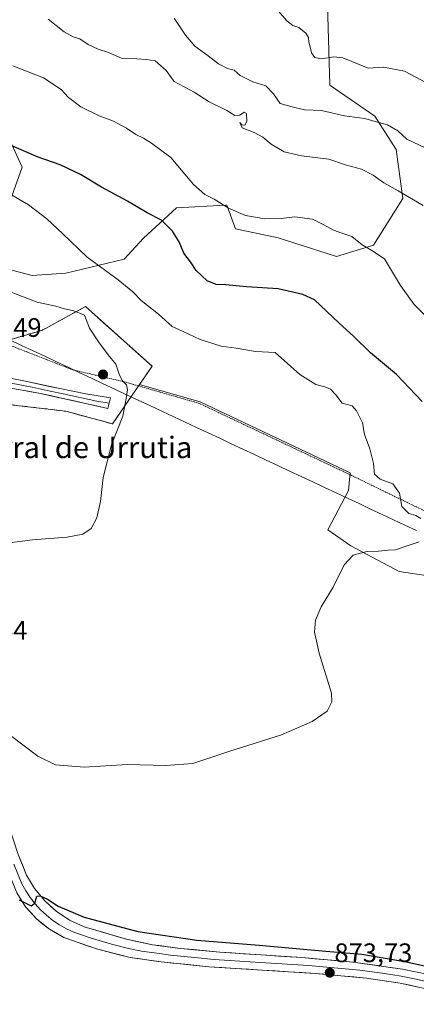
# Model space of a CAD drawing. Units: metres. Extents: x 631502 to 634966, y 4720427 to 4722806.
# Drawn here: x 632364 to 632512, y 4721633 to 4722002 of the extents above; entities that cross this region are included whole.
import ezdxf
from ezdxf.enums import TextEntityAlignment as Align

# ---------------------------------------------------------------- set-up
doc = ezdxf.new("R2010")
doc.units = ezdxf.units.M
doc.header["$MEASUREMENT"] = 0
doc.linetypes.add('TRAZOS', pattern=[0.75, 0.5, -0.25])
doc.linetypes.add('TRAZOSX2', pattern=[1.5, 1, -0.5])
for name, color, linetype, lineweight in [('Aerogenerador', 135, 'Continuous', 0), ('Aerogenerador Cxs', 19, 'Continuous', 0), ('Alambrada', 19, 'TRAZOS', 0), ('Arbolado forestal CxS', 92, 'Continuous', 0), ('Carátula', 7, 'Continuous', 5), ('Cultivos herbáceos CxS', 92, 'Continuous', 0), ('Curva de nivel maestra', 36, 'Continuous', 30), ('Curva de nivel normal', 36, 'Continuous', 0), ('Instalación de energía eléctrica', 135, 'TRAZOSX2', 0), ('Instalación de energía eléctrica Cxs', 135, 'Continuous', 0), ('Layer 0', 7, 'Continuous', 0), ('Municipio', 9, 'Continuous', 13), ('Municipio CxS', 142, 'Continuous', 0), ('Núcleo urbano CxS', 19, 'Continuous', 0), ('Pastizal CxS', 92, 'Continuous', 0), ('Punto de cota en construcción elevada', 7, 'Continuous', 0), ('Punto de cota en terreno', 7, 'Continuous', 0), ('Rótulo de punto de cota en terreno', 19, 'Continuous', 0), ('Texto cartográfico', 19, 'Continuous', 0)]:
    doc.layers.add(name, color=color, linetype=linetype, lineweight=lineweight)
doc.styles.add('Arial', font='txt', dxfattribs={"height": 0.2})

# ---------------------------------------------------------------- blocks, each defined once
blk = doc.blocks.new('*U202')
at = {"layer": 'Curva de nivel normal', "color": 36, "linetype": 'Continuous', "lineweight": 0}
blk.add_polyline3d([(632514.75, 4721932.01, 865), (632505.39, 4721937.56, 865), (632500.01, 4721940.48, 865), (632496.01, 4721943.45, 865), (632491.68, 4721945.58, 865), (632486.11, 4721947.1, 865), (632479.42, 4721949.32, 865), (632469.24, 4721950.58, 865), (632462.76, 4721952.14, 865), (632457.84, 4721954.96, 865), (632454.75, 4721957.61, 865), (632451.47, 4721959.38, 865), (632447.02, 4721961.06, 865), (632446.16, 4721963.05, 865), (632446.9, 4721962.2, 865), (632447.97, 4721962.04, 865), (632448.71, 4721963.5, 865), (632448.57, 4721966.4, 865), (632447.78, 4721966.94, 865), (632446.07, 4721965.88, 865), (632444.29, 4721965.74, 865), (632441.28, 4721967.62, 865), (632434.6, 4721970.84, 865), (632428.98, 4721974.48, 865), (632421.57, 4721978.44, 865), (632418.55, 4721982.47, 865), (632414.49, 4721986.16, 865), (632411.25, 4721986.63, 865), (632407.58, 4721986.93, 865), (632402.13, 4721986.97, 865), (632396.98, 4721989.19, 865), (632393.14, 4721990.48, 865), (632389.35, 4721992.3, 865), (632386.19, 4721994.3, 865), (632383.77, 4721995.05, 865), (632380.41, 4721996.99, 865), (632374.38, 4722001.67, 865)], dxfattribs=at)
blk = doc.blocks.new('*U208')
at = {"layer": 'Curva de nivel normal', "color": 36, "linetype": 'Continuous', "lineweight": 0}
blk.add_polyline3d([(632520.51, 4721951.29, 860), (632508.69, 4721956.81, 860), (632505.3, 4721959.99, 860), (632501.45, 4721962.16, 860), (632492.82, 4721964.56, 860), (632485.34, 4721965.57, 860), (632476.68, 4721967.52, 860), (632470.34, 4721967.77, 860), (632465.76, 4721968.9, 860), (632461.18, 4721970.22, 860), (632458.77, 4721973.79, 860), (632455.83, 4721976.85, 860), (632450.98, 4721978.33, 860), (632446.26, 4721980.61, 860), (632443.99, 4721982.67, 860), (632441.57, 4721983.22, 860), (632438.11, 4721985, 860), (632434.3, 4721987.94, 860), (632429.22, 4721991.56, 860), (632425.75, 4721995.76, 860), (632421.53, 4722002.1, 860)], dxfattribs=at)
blk = doc.blocks.new('*U230')
at = {"layer": 'Curva de nivel normal', "color": 36, "linetype": 'Continuous', "lineweight": 0}
blk.add_polyline3d([(632515.74, 4721978.01, 855), (632507.74, 4721982.32, 855), (632499.86, 4721983.79, 855), (632494.22, 4721983.36, 855), (632484.68, 4721987.3, 855), (632481.34, 4721987.6, 855), (632476.68, 4721986.9, 855), (632474.14, 4721987.36, 855), (632472.94, 4721989.14, 855), (632472.47, 4721991.4, 855), (632471.95, 4721993.12, 855), (632471.85, 4721994.9, 855), (632470.84, 4721996.53, 855), (632468.22, 4721998.6, 855), (632466.01, 4721999.38, 855), (632463.75, 4722001.04, 855), (632460.64, 4722004.66, 855)], dxfattribs=at)
blk = doc.blocks.new('5PANOT')
at = {"layer": 'Carátula', "linetype": 'Continuous', "lineweight": 5}
h = blk.add_hatch(color=1, dxfattribs=at)
edge = h.paths.add_edge_path()
edge.add_arc((0, 0), 1.89, 270.0012, 630.0012)
blk = doc.blocks.new('5PATER')
at = {"layer": 'Carátula', "linetype": 'Continuous', "lineweight": 5}
h = blk.add_hatch(color=250, dxfattribs=at)
edge = h.paths.add_edge_path()
edge.add_ellipse((0, 0.01), major_axis=(-1.33, -1.34), ratio=0.999422, start_angle=0, end_angle=360)

msp = doc.modelspace()

# ---------------------------------------------------------------- linework, layer by layer
at = {"layer": 'Aerogenerador', "color": 135, "linetype": 'Continuous', "lineweight": 0}
msp.add_polyline3d([(632394.92, 4721867.25, 885.25), (632395.21, 4721867.28, 885.24), (632395.48, 4721867.35, 885.23), (632395.75, 4721867.47, 885.21), (632395.98, 4721867.64, 885.2), (632396.18, 4721867.84, 885.19), (632396.35, 4721868.07, 885.18), (632396.47, 4721868.34, 885.17), (632396.54, 4721868.61, 885.16), (632396.57, 4721868.9, 885.15), (632396.54, 4721869.19, 885.15), (632396.47, 4721869.46, 885.15), (632396.35, 4721869.72, 885.15), (632396.18, 4721869.96, 885.16), (632395.98, 4721870.16, 885.16), (632395.75, 4721870.33, 885.17), (632395.48, 4721870.45, 885.18), (632395.21, 4721870.52, 885.19), (632394.92, 4721870.55, 885.2), (632394.63, 4721870.52, 885.21), (632394.36, 4721870.45, 885.22), (632394.09, 4721870.33, 885.22), (632393.86, 4721870.16, 885.23), (632393.66, 4721869.96, 885.23), (632393.49, 4721869.72, 885.23), (632393.37, 4721869.46, 885.23), (632393.3, 4721869.19, 885.22), (632393.27, 4721868.9, 885.22), (632393.3, 4721868.61, 885.21), (632393.37, 4721868.34, 885.22), (632393.49, 4721868.07, 885.23), (632393.66, 4721867.84, 885.24), (632393.86, 4721867.64, 885.25), (632394.09, 4721867.47, 885.26), (632394.36, 4721867.35, 885.26), (632394.63, 4721867.28, 885.25), (632394.92, 4721867.25, 885.25)], dxfattribs=at)
at = {"layer": 'Aerogenerador Cxs', "color": 19, "linetype": 'Continuous', "lineweight": 0}
msp.add_polyline3d([(632394.92, 4721867.25, 885.25), (632394.63, 4721867.28, 885.25), (632394.36, 4721867.35, 885.26), (632394.09, 4721867.47, 885.26), (632393.86, 4721867.64, 885.25), (632393.66, 4721867.84, 885.24), (632393.49, 4721868.07, 885.23), (632393.37, 4721868.34, 885.22), (632393.3, 4721868.61, 885.21), (632393.27, 4721868.9, 885.22), (632393.3, 4721869.19, 885.22), (632393.37, 4721869.46, 885.23), (632393.49, 4721869.72, 885.23), (632393.66, 4721869.96, 885.23), (632393.86, 4721870.16, 885.23), (632394.09, 4721870.33, 885.22), (632394.36, 4721870.45, 885.22), (632394.63, 4721870.52, 885.21), (632394.92, 4721870.55, 885.2), (632395.21, 4721870.52, 885.19), (632395.48, 4721870.45, 885.18), (632395.75, 4721870.33, 885.17), (632395.98, 4721870.16, 885.16), (632396.18, 4721869.96, 885.16), (632396.35, 4721869.72, 885.15), (632396.47, 4721869.46, 885.15), (632396.54, 4721869.19, 885.15), (632396.57, 4721868.9, 885.15), (632396.54, 4721868.61, 885.16), (632396.47, 4721868.34, 885.17), (632396.35, 4721868.07, 885.18), (632396.18, 4721867.84, 885.19), (632395.98, 4721867.64, 885.2), (632395.75, 4721867.47, 885.21), (632395.48, 4721867.35, 885.23), (632395.21, 4721867.28, 885.24), (632394.92, 4721867.25, 885.25)], close=True, dxfattribs=at)
at = {"layer": 'Alambrada', "color": 19, "linetype": 'TRAZOS', "lineweight": 0}
msp.add_polyline3d([(632517.82, 4721816.66, 879.02), (632487.8, 4721831.22, 881.34), (632431.01, 4721858.06, 884.1), (632406.19, 4721865.21, 884.76), (632403.32, 4721866.04, 884.91), (632383.62, 4721870.62, 886.98), (632377.78, 4721872.9, 887.12), (632361.3, 4721879.34, 888.99), (632356.05, 4721881.11, 889.38), (632338.49, 4721887.01, 889.64), (632321.06, 4721892.85, 888.72), (632316.01, 4721899.65, 887.55), (632305.87, 4721912.99, 886.24), (632291.35, 4721925.1, 885.54), (632272.13, 4721937.76, 886.17), (632265.73, 4721939.92, 886.75), (632257.64, 4721945.17, 887.25), (632247.62, 4721954.56, 887.61), (632232.46, 4721970.4, 886.58), (632222.17, 4721978.68, 886.34), (632212.37, 4721985.97, 886.56), (632201.1, 4721993.97, 886.95), (632193.96, 4722004.71, 885.8)], dxfattribs=at)
at = {"layer": 'Arbolado forestal CxS', "color": 92, "linetype": 'Continuous', "lineweight": 0}
for points in [[(632356.56, 4721909.05, 883.7), (632368.35, 4721905.89, 883.62), (632380.99, 4721906.75, 882.53), (632402.81, 4721912.02, 878.61), (632410.06, 4721919.87, 876.42), (632422.36, 4721931.23, 872.88), (632440.75, 4721932.15, 870.1), (632441.28, 4721932.17, 870.06), (632444.49, 4721923.33, 871.35), (632460.48, 4721919.97, 871.94), (632482.29, 4721912.96, 872.13), (632496.15, 4721917.17, 869.93), (632507.1, 4721934.65, 865.83), (632504.67, 4721953.01, 861.83), (632496.69, 4721965.5, 860.13), (632479.84, 4721977.09, 857.62), (632478.87, 4722011.39, 851.3)], [(632478.87, 4722011.39, 851.3), (632479.84, 4721977.09, 857.62), (632496.69, 4721965.5, 860.13), (632504.67, 4721953.01, 861.83), (632507.1, 4721934.65, 865.83), (632496.15, 4721917.17, 869.93), (632482.29, 4721912.96, 872.13), (632460.48, 4721919.97, 871.94), (632444.49, 4721923.33, 871.35), (632441.28, 4721932.17, 870.06), (632440.75, 4721932.15, 870.1), (632422.36, 4721931.23, 872.88), (632410.06, 4721919.87, 876.42), (632402.81, 4721912.02, 878.61), (632380.99, 4721906.75, 882.53), (632368.35, 4721905.89, 883.62), (632356.56, 4721909.05, 883.7)], [(632353.3, 4721970.98, 872.73), (632364.65, 4721946.37, 876.93), (632358.97, 4721930.28, 880.94)], [(632358.97, 4721930.28, 880.94), (632364.65, 4721946.37, 876.93), (632353.3, 4721970.98, 872.73)], [(632317.04, 4721899.31, 888.19), (632322.34, 4721898.97, 887.58), (632344.58, 4721889.54, 889.3), (632358.73, 4721881.45, 889.15), (632372.21, 4721885.49, 887.09), (632388.38, 4721894.25, 884.43), (632413.31, 4721872.01, 884.04), (632408.6, 4721865.16, 884.71)], [(632528.28, 4721791.85, 877.29), (632505.82, 4721795.3, 878.4), (632487.68, 4721804.8, 880.06), (632479.05, 4721810.85, 881.25), (632486.82, 4721825.53, 881.52), (632487.37, 4721832.13, 881.36), (632431.23, 4721858.65, 883.86), (632409.86, 4721864.8, 884.68), (632408.6, 4721865.16, 884.71), (632413.31, 4721872.01, 884.04), (632388.38, 4721894.25, 884.43), (632372.21, 4721885.49, 887.09), (632358.73, 4721881.45, 889.15)], [(632408.6, 4721865.16, 884.71), (632409.86, 4721864.8, 884.68), (632431.23, 4721858.65, 883.86), (632487.37, 4721832.13, 881.36), (632486.82, 4721825.53, 881.52), (632479.05, 4721810.85, 881.25), (632487.68, 4721804.8, 880.06), (632505.82, 4721795.3, 878.4), (632528.28, 4721791.85, 877.29), (632553.33, 4721790.98, 875.97), (632579.35, 4721785.13, 874.31), (632582.73, 4721783.28, 873.99), (632600.7, 4721774.61, 873.39), (632640.95, 4721747.54, 871.91), (632659.31, 4721735.19, 870.61), (632729.82, 4721684.7, 870.88), (632765.58, 4721663.66, 875.29), (632778.03, 4721657.42, 876.94), (632784.55, 4721645.75, 879.64), (632784.52, 4721645.18, 879.69)]]:
    msp.add_polyline3d(points, dxfattribs=at)
at = {"layer": 'Cultivos herbáceos CxS', "color": 92, "linetype": 'Continuous', "lineweight": 0}
for points in [[(632227.53, 4721891.78, 888.61), (632246.19, 4721888.86, 889.23), (632282.58, 4721878.08, 889.68), (632304.15, 4721869.99, 889.48), (632316.28, 4721851.8, 888.94), (632322.34, 4721835.63, 887.99), (632344.58, 4721828.21, 886.62), (632354.01, 4721847.76, 887.38), (632358.06, 4721857.86, 887.47), (632380.97, 4721855.17, 886.2), (632398.49, 4721850.45, 884.96), (632408.6, 4721865.16, 884.71)], [(632358.06, 4721857.86, 887.47), (632380.97, 4721855.17, 886.2), (632398.49, 4721850.45, 884.96), (632408.6, 4721865.16, 884.71), (632409.86, 4721864.8, 884.68), (632431.23, 4721858.65, 883.86), (632487.37, 4721832.13, 881.36), (632486.82, 4721825.53, 881.52), (632479.05, 4721810.85, 881.25), (632487.68, 4721804.8, 880.06), (632505.82, 4721795.3, 878.4), (632528.28, 4721791.85, 877.29)], [(632408.6, 4721865.16, 884.71), (632409.86, 4721864.8, 884.68), (632431.23, 4721858.65, 883.86), (632487.37, 4721832.13, 881.36), (632486.82, 4721825.53, 881.52), (632479.05, 4721810.85, 881.25), (632487.68, 4721804.8, 880.06), (632505.82, 4721795.3, 878.4), (632528.28, 4721791.85, 877.29), (632553.33, 4721790.98, 875.97), (632579.35, 4721785.13, 874.31), (632582.73, 4721783.28, 873.99), (632600.7, 4721774.61, 873.39), (632640.95, 4721747.54, 871.91), (632659.31, 4721735.19, 870.61), (632729.82, 4721684.7, 870.88), (632765.58, 4721663.66, 875.29), (632778.03, 4721657.42, 876.94), (632784.55, 4721645.75, 879.64), (632784.52, 4721645.18, 879.69)]]:
    msp.add_polyline3d(points, dxfattribs=at)
at = {"layer": 'Curva de nivel maestra', "color": 36, "linetype": 'Continuous', "lineweight": 30}
for points in [[(632514.43, 4721858.84, 875), (632504.77, 4721868.9, 875), (632494.98, 4721877.01, 875), (632488.77, 4721883.14, 875), (632483.18, 4721888.21, 875), (632474.01, 4721896.79, 875), (632469.75, 4721898.83, 875), (632460.52, 4721900.96, 875), (632448.68, 4721901.68, 875), (632440.89, 4721902.41, 875), (632437.23, 4721902.51, 875), (632433.94, 4721903.95, 875), (632429.74, 4721907.75, 875), (632427.67, 4721911.02, 875), (632425.22, 4721914.23, 875), (632423.43, 4721918.44, 875), (632420.92, 4721922.44, 875), (632416.8, 4721926.53, 875), (632411.47, 4721929.32, 875), (632404.02, 4721933.74, 875), (632394.4, 4721938.92, 875), (632386.54, 4721943.6, 875), (632378.85, 4721947.22, 875), (632370.65, 4721950.07, 875), (632358.83, 4721955.24, 875)], [(632363.49, 4721672.54, 875), (632368.02, 4721670.25, 875), (632369.43, 4721671.26, 875), (632370.19, 4721673.89, 875), (632371.37, 4721674.08, 875), (632374.1, 4721672.8, 875), (632378.12, 4721670.15, 875), (632387.82, 4721666.04, 875), (632407.92, 4721660.74, 875), (632430.02, 4721657.39, 875), (632453.34, 4721655.57, 875), (632478.34, 4721653.32, 875), (632491.78, 4721652.2, 875), (632508.52, 4721649.41, 875), (632525.26, 4721645.62, 875)]]:
    msp.add_polyline3d(points, dxfattribs=at)
at = {"layer": 'Curva de nivel normal', "color": 36, "linetype": 'Continuous', "lineweight": 0}
for points in [[(632515.86, 4721890.55, 870), (632511.41, 4721895.01, 870), (632506.3, 4721902.14, 870), (632500.32, 4721912.16, 870), (632495.56, 4721915.23, 870), (632491.94, 4721917.37, 870), (632488.02, 4721920.5, 870), (632484.28, 4721921.71, 870), (632481.23, 4721922.86, 870), (632477.27, 4721925, 870), (632473.3, 4721927.01, 870), (632466.71, 4721927.78, 870), (632461.63, 4721927.21, 870), (632455.48, 4721927.02, 870), (632448.25, 4721928.3, 870), (632441.85, 4721931.04, 870), (632436.46, 4721934.48, 870), (632432.97, 4721936.13, 870), (632428.84, 4721939.87, 870), (632420.35, 4721949.94, 870), (632413.08, 4721955.37, 870), (632410.13, 4721957.28, 870), (632407.26, 4721958.6, 870), (632403.66, 4721961, 870), (632398.85, 4721963.52, 870), (632393.52, 4721965.53, 870), (632386.64, 4721968.98, 870), (632382.03, 4721972.37, 870), (632379.27, 4721975.4, 870), (632372.69, 4721979.75, 870), (632361.21, 4721984.22, 870)], [(632513.89, 4721815.03, 880), (632511.94, 4721816.2, 880), (632509.32, 4721816.88, 880), (632506.7, 4721819.61, 880), (632505.84, 4721824.58, 880), (632503.38, 4721828.02, 880), (632498.7, 4721829.78, 880), (632496.5, 4721831.58, 880), (632496.15, 4721835.67, 880), (632494.74, 4721841.12, 880), (632492.79, 4721846.5, 880), (632491.98, 4721850.82, 880), (632489.84, 4721855.35, 880), (632488.15, 4721857.18, 880), (632484.48, 4721858.12, 880), (632482.1, 4721861.32, 880), (632480.01, 4721863.36, 880), (632477.9, 4721864.27, 880), (632474.59, 4721865.18, 880), (632468.52, 4721868.89, 880), (632459.3, 4721877.09, 880), (632452.03, 4721877.5, 880), (632444.73, 4721878.73, 880), (632439.1, 4721879.46, 880), (632431.23, 4721881.92, 880), (632424.94, 4721884.96, 880), (632420.81, 4721886.83, 880), (632415.71, 4721891.39, 880), (632409.14, 4721896.5, 880), (632406.05, 4721899.73, 880), (632400.62, 4721904.24, 880), (632388.95, 4721912.72, 880), (632379.9, 4721921.52, 880), (632373.93, 4721927.09, 880), (632367.05, 4721932.29, 880), (632357.1, 4721938.2, 880)], [(632350.16, 4721804.78, 885), (632368.5, 4721807.05, 885), (632381.54, 4721808.04, 885), (632387.33, 4721809.19, 885), (632390.51, 4721811.37, 885), (632392.59, 4721815.37, 885), (632394, 4721821.46, 885), (632394.99, 4721830.37, 885), (632398.03, 4721842.65, 885), (632402.29, 4721853.37, 885), (632403.54, 4721859.9, 885), (632404.11, 4721863.13, 885), (632403.73, 4721864.99, 885), (632402.19, 4721866.5, 885), (632401.03, 4721868.63, 885), (632399.67, 4721872.69, 885), (632396.87, 4721876.28, 885), (632393.26, 4721881.15, 885), (632389.87, 4721886.15, 885), (632388.02, 4721891.04, 885), (632383.94, 4721892.72, 885), (632380.53, 4721893.48, 885), (632377.28, 4721894.46, 885), (632370.23, 4721895.97, 885), (632359.57, 4721900.03, 885)], [(632360.28, 4721733.92, 880), (632370.56, 4721726.24, 880), (632377.08, 4721723, 880), (632387.83, 4721722.16, 880), (632404.14, 4721723.17, 880), (632418.42, 4721722.73, 880), (632428.59, 4721723.49, 880), (632442.02, 4721727.98, 880), (632461.68, 4721734.22, 880), (632473.21, 4721739.17, 880), (632478.82, 4721743.11, 880), (632480.62, 4721746.56, 880), (632480.41, 4721749.77, 880), (632475.85, 4721764.69, 880), (632474.03, 4721772.57, 880), (632474.42, 4721777.08, 880), (632476.58, 4721781.99, 880), (632481.08, 4721789.44, 880), (632485.12, 4721797.8, 880), (632488.55, 4721801.38, 880), (632493.62, 4721802.69, 880), (632498, 4721802.89, 880), (632501.68, 4721803.24, 880), (632504.34, 4721803.37, 880), (632508.37, 4721804.69, 880), (632513.22, 4721806.37, 880)]]:
    msp.add_polyline3d(points, dxfattribs=at)
at = {"layer": 'Instalación de energía eléctrica', "color": 135, "linetype": 'TRAZOSX2', "lineweight": 0}
msp.add_polyline3d([(632358.06, 4721857.86, 887.66), (632380.97, 4721855.17, 886.4), (632398.49, 4721850.45, 885.12), (632408.6, 4721865.16, 884.69), (632413.31, 4721872.01, 883.86), (632388.38, 4721894.25, 884.19), (632372.21, 4721885.49, 886.89), (632358.73, 4721881.45, 889.13)], dxfattribs=at)
at = {"layer": 'Instalación de energía eléctrica Cxs', "color": 135, "linetype": 'Continuous', "lineweight": 0}
msp.add_polyline3d([(632358.73, 4721881.45, 889.13), (632372.21, 4721885.49, 886.89), (632388.38, 4721894.25, 884.19), (632413.31, 4721872.01, 883.86), (632408.6, 4721865.16, 884.69), (632398.49, 4721850.45, 885.12), (632380.97, 4721855.17, 886.4), (632358.06, 4721857.86, 887.66)], dxfattribs=at)
at = {"layer": 'Layer 0', "linetype": 'Continuous', "lineweight": 0}
for points in [[(632289.44, 4721884.28), (632303.32, 4721880.13), (632331.12, 4721873.53), (632351.63, 4721869.15), (632365.34, 4721866.55), (632378.73, 4721863.6), (632388.5, 4721861.63), (632397.77, 4721860.2), (632397.25, 4721858.2)], [(632292.66, 4721880.15), (632297.78, 4721879.22), (632304.56, 4721877.6), (632312.97, 4721875.46), (632326.87, 4721872.16), (632332.99, 4721870.98), (632343.24, 4721868.79), (632351.66, 4721867.27), (632358.51, 4721865.97), (632368.45, 4721864.18), (632375.14, 4721862.7), (632380.03, 4721861.72), (632392.62, 4721858.92), (632397.25, 4721858.2)], [(632397.25, 4721858.2), (632396.73, 4721856.2), (632371.55, 4721861.8), (632334.85, 4721868.43), (632322.61, 4721870.79), (632305.8, 4721875.06), (632300.84, 4721875.67), (632299.51, 4721875.65), (632298.96, 4721875.48), (632298.59, 4721874.31), (632298.85, 4721872.21)], [(632298.85, 4721872.21), (632303.5, 4721865.95), (632309.17, 4721857.73), (632313.63, 4721850.49), (632317.28, 4721842.62), (632320.62, 4721833.21), (632337.37, 4721772.43), (632350.07, 4721729.16), (632363.15, 4721689.51), (632366.32, 4721681.81), (632369.33, 4721676.72), (632373.08, 4721672.14), (632377.47, 4721668.18), (632382.42, 4721664.94), (632387.8, 4721662.47), (632403.68, 4721657.83), (632413.46, 4721655.74), (632423.75, 4721654.39), (632438.68, 4721652.98), (632469.38, 4721650.93), (632488.45, 4721649.29), (632506.98, 4721646.6), (632516.79, 4721644.67)], [(632576.74, 4721610.03), (632572.45, 4721612.62), (632561.4, 4721618.53), (632547.85, 4721626.56), (632539.01, 4721631.2), (632532.39, 4721634.24), (632527.72, 4721636.05), (632520.96, 4721638.13), (632506.11, 4721641.44), (632493.57, 4721643.25), (632474.35, 4721645), (632434.46, 4721647.49), (632416.64, 4721649.37), (632405.11, 4721650.95), (632392.52, 4721654.16), (632380.19, 4721658.51), (632374.83, 4721661.53), (632370.04, 4721665.39), (632365.94, 4721669.97), (632362.65, 4721675.17), (632356.67, 4721689.91), (632345.31, 4721729.42), (632337.77, 4721752.85)], [(632361.5, 4721685.86), (632364.49, 4721678.49), (632365.99, 4721675.95), (632367.64, 4721673.35), (632369.51, 4721671.06), (632371.56, 4721668.77), (632373.76, 4721666.79), (632376.15, 4721664.86), (632378.63, 4721663.24), (632381.31, 4721661.73), (632384, 4721660.49), (632390.16, 4721658.32), (632398.1, 4721656), (632404.4, 4721654.39), (632409.29, 4721653.35), (632415.05, 4721652.56), (632420.2, 4721651.88), (632429.11, 4721650.94), (632436.57, 4721650.24), (632451.92, 4721649.21), (632471.87, 4721647.97), (632481.4, 4721647.15), (632491.01, 4721646.27), (632500.28, 4721644.93), (632506.55, 4721644.02), (632511.45, 4721643.06), (632518.88, 4721641.4)]]:
    msp.add_lwpolyline(points, dxfattribs=at)
for points in [[(632360.77, 4721867.42, 887.83), (632365.34, 4721866.55, 887.58), (632369.8, 4721865.57, 887.39), (632374.27, 4721864.58, 887.18), (632378.73, 4721863.6, 886.94), (632383.62, 4721862.62, 886.63), (632388.5, 4721861.63, 886.17), (632393.14, 4721860.92, 885.7), (632397.77, 4721860.2, 885.43), (632396.73, 4721856.2, 885.51), (632392.53, 4721857.13, 885.82), (632388.34, 4721858.07, 886.17), (632384.14, 4721859, 886.45), (632379.94, 4721859.93, 886.69), (632375.75, 4721860.87, 886.94), (632371.55, 4721861.8, 887.22), (632366.96, 4721862.63, 887.48), (632362.38, 4721863.46, 887.74)], [(632363.15, 4721689.51, 876.31), (632364.74, 4721685.66, 875.93), (632366.32, 4721681.81, 875.57), (632367.83, 4721679.27, 875.5), (632369.33, 4721676.72, 875.33), (632371.21, 4721674.43, 874.96), (632373.08, 4721672.14, 874.9), (632375.28, 4721670.16, 874.78), (632377.47, 4721668.18, 874.52), (632379.95, 4721666.56, 874.56), (632382.42, 4721664.94, 874.45), (632385.11, 4721663.71, 874.2), (632387.8, 4721662.47, 874.15), (632391.77, 4721661.31, 874.25), (632395.74, 4721660.15, 874.2), (632399.71, 4721658.99, 874.01), (632403.68, 4721657.83, 873.94), (632406.94, 4721657.13, 874.02), (632410.2, 4721656.44, 874.11), (632413.46, 4721655.74, 874.17), (632416.89, 4721655.29, 874.2), (632420.32, 4721654.84, 874.11), (632423.75, 4721654.39, 874.01), (632428.73, 4721653.92, 873.9), (632433.7, 4721653.45, 873.78), (632438.68, 4721652.98, 873.79), (632443.07, 4721652.69, 873.84), (632447.45, 4721652.39, 873.92), (632451.84, 4721652.1, 873.87), (632456.22, 4721651.81, 874.03), (632460.61, 4721651.52, 874.11), (632464.99, 4721651.22, 874.15), (632469.38, 4721650.93, 874.13), (632474.15, 4721650.52, 874.17), (632478.92, 4721650.11, 874.22), (632483.68, 4721649.7, 874.21), (632488.45, 4721649.29, 874.19), (632493.08, 4721648.62, 874.09), (632497.72, 4721647.95, 874.05), (632502.35, 4721647.27, 874.1), (632506.98, 4721646.6, 874.2), (632511.89, 4721645.64, 874.3), (632516.79, 4721644.67, 874.36)], [(632513.54, 4721639.79, 873.92), (632509.82, 4721640.61, 873.85), (632506.11, 4721641.44, 873.84), (632501.93, 4721642.04, 873.81), (632497.75, 4721642.65, 873.81), (632493.57, 4721643.25, 873.84), (632488.77, 4721643.69, 873.76), (632483.96, 4721644.13, 873.66), (632479.16, 4721644.56, 873.56), (632474.35, 4721645, 873.48), (632469.36, 4721645.31, 873.43), (632464.38, 4721645.62, 873.34), (632459.39, 4721645.93, 873.26), (632454.41, 4721646.25, 873.24), (632449.42, 4721646.56, 873.21), (632444.43, 4721646.87, 873.23), (632439.45, 4721647.18, 873.36), (632434.46, 4721647.49, 873.51), (632430.01, 4721647.96, 873.59), (632425.55, 4721648.43, 873.61), (632421.1, 4721648.9, 873.57), (632416.64, 4721649.37, 873.6), (632412.8, 4721649.9, 873.25), (632408.95, 4721650.42, 873.22), (632405.11, 4721650.95, 873.29), (632400.91, 4721652.02, 873.43), (632396.72, 4721653.09, 873.51), (632392.52, 4721654.16, 873.4), (632388.41, 4721655.61, 873.41), (632384.3, 4721657.06, 873.57), (632380.19, 4721658.51, 873.67), (632377.51, 4721660.02, 873.71), (632374.83, 4721661.53, 873.79), (632372.44, 4721663.46, 873.93), (632370.04, 4721665.39, 874.04), (632367.99, 4721667.68, 874.3), (632365.94, 4721669.97, 874.55), (632364.3, 4721672.57, 874.87), (632362.65, 4721675.17, 875.06)]]:
    msp.add_polyline3d(points, dxfattribs=at)
at = {"layer": 'Municipio', "color": 9, "linetype": 'Continuous', "lineweight": 13}
msp.add_polyline3d([(632360.02, 4721881.82, 888.98), (632364.39, 4721879.78, 888.62), (632368.76, 4721877.73, 887.95), (632373.13, 4721875.68, 887.17), (632377.5, 4721873.63, 887.11), (632381.88, 4721871.59, 887.07), (632386.25, 4721869.54, 886.82), (632390.62, 4721867.49, 885.57), (632394.99, 4721865.45, 885.33), (632399.36, 4721863.4, 885.22), (632403.74, 4721861.35, 884.97), (632408.11, 4721859.31, 884.65), (632412.48, 4721857.26, 884.38), (632414.81, 4721856.17, 884.26), (632417.14, 4721855.08, 884.13), (632421.41, 4721853.08, 883.94), (632425.68, 4721851.08, 883.74), (632429.96, 4721849.08, 883.54), (632434.23, 4721847.08, 883.38), (632438.58, 4721845.04, 883.22), (632442.94, 4721843, 883.04), (632447.29, 4721840.96, 882.87), (632451.64, 4721838.93, 882.7), (632456, 4721836.89, 882.53), (632460.35, 4721834.85, 882.34), (632464.7, 4721832.81, 882.14), (632469.06, 4721830.77, 881.92), (632473.41, 4721828.73, 881.73), (632477.76, 4721826.7, 881.6), (632482.12, 4721824.66, 881.51), (632486.47, 4721822.62, 881.58), (632490.76, 4721820.61, 881.45), (632495.05, 4721818.6, 881.05), (632499.34, 4721816.6, 880.77), (632503.63, 4721814.59, 880.6), (632507.92, 4721812.58, 880.68), (632512.21, 4721810.57, 880.5)], dxfattribs=at)
msp.add_polyline3d([(632360.02, 4721881.82, 888.98), (632364.39, 4721879.78, 888.62), (632368.76, 4721877.73, 887.95), (632373.13, 4721875.68, 887.17), (632377.5, 4721873.63, 887.11), (632381.88, 4721871.59, 887.07), (632386.25, 4721869.54, 886.82), (632390.62, 4721867.49, 885.57), (632394.99, 4721865.45, 885.33), (632399.36, 4721863.4, 885.22), (632403.74, 4721861.35, 884.97), (632408.11, 4721859.31, 884.65), (632412.48, 4721857.26, 884.38), (632414.81, 4721856.17, 884.26), (632417.14, 4721855.08, 884.13), (632421.41, 4721853.08, 883.94), (632425.68, 4721851.08, 883.74), (632429.96, 4721849.08, 883.54), (632434.23, 4721847.08, 883.38), (632438.58, 4721845.04, 883.22), (632442.94, 4721843, 883.04), (632447.29, 4721840.96, 882.87), (632451.64, 4721838.93, 882.7), (632456, 4721836.89, 882.53), (632460.35, 4721834.85, 882.34), (632464.7, 4721832.81, 882.14), (632469.06, 4721830.77, 881.92), (632473.41, 4721828.73, 881.73), (632477.76, 4721826.7, 881.6), (632482.12, 4721824.66, 881.51), (632486.47, 4721822.62, 881.58), (632490.76, 4721820.61, 881.45), (632495.05, 4721818.6, 881.05), (632499.34, 4721816.6, 880.77), (632503.63, 4721814.59, 880.6), (632507.92, 4721812.58, 880.68), (632512.21, 4721810.57, 880.5)], dxfattribs=at)
at = {"layer": 'Municipio CxS', "color": 142, "linetype": 'Continuous', "lineweight": 0}
for points in [[(632512.21, 4721810.57, 880.5), (632507.92, 4721812.58, 880.68), (632503.63, 4721814.59, 880.6), (632499.34, 4721816.6, 880.77), (632495.05, 4721818.6, 881.05), (632490.76, 4721820.61, 881.45), (632486.47, 4721822.62, 881.58), (632482.12, 4721824.66, 881.51), (632477.76, 4721826.7, 881.6), (632473.41, 4721828.73, 881.73), (632469.06, 4721830.77, 881.92), (632464.7, 4721832.81, 882.14), (632460.35, 4721834.85, 882.34), (632456, 4721836.89, 882.53), (632451.64, 4721838.93, 882.7), (632447.29, 4721840.96, 882.87), (632442.94, 4721843, 883.04), (632438.58, 4721845.04, 883.22), (632434.23, 4721847.08, 883.38), (632429.96, 4721849.08, 883.54), (632425.68, 4721851.08, 883.74), (632421.41, 4721853.08, 883.94), (632417.14, 4721855.08, 884.13), (632414.81, 4721856.17, 884.26), (632412.48, 4721857.26, 884.38), (632408.11, 4721859.31, 884.65), (632403.74, 4721861.35, 884.97), (632399.36, 4721863.4, 885.22), (632394.99, 4721865.45, 885.33), (632390.62, 4721867.49, 885.57), (632386.25, 4721869.54, 886.82), (632381.88, 4721871.59, 887.07), (632377.5, 4721873.63, 887.11), (632373.13, 4721875.68, 887.17), (632368.76, 4721877.73, 887.95), (632364.39, 4721879.78, 888.62), (632360.02, 4721881.82, 888.98)], [(632360.02, 4721881.82, 888.98), (632364.39, 4721879.78, 888.62), (632368.76, 4721877.73, 887.95), (632373.13, 4721875.68, 887.17), (632377.5, 4721873.63, 887.11), (632381.88, 4721871.59, 887.07), (632386.25, 4721869.54, 886.82), (632390.62, 4721867.49, 885.57), (632394.99, 4721865.45, 885.33), (632399.36, 4721863.4, 885.22), (632403.74, 4721861.35, 884.97), (632408.11, 4721859.31, 884.65), (632412.48, 4721857.26, 884.38), (632414.81, 4721856.17, 884.26), (632417.14, 4721855.08, 884.13), (632421.41, 4721853.08, 883.94), (632425.68, 4721851.08, 883.74), (632429.96, 4721849.08, 883.54), (632434.23, 4721847.08, 883.38), (632438.58, 4721845.04, 883.22), (632442.94, 4721843, 883.04), (632447.29, 4721840.96, 882.87), (632451.64, 4721838.93, 882.7), (632456, 4721836.89, 882.53), (632460.35, 4721834.85, 882.34), (632464.7, 4721832.81, 882.14), (632469.06, 4721830.77, 881.92), (632473.41, 4721828.73, 881.73), (632477.76, 4721826.7, 881.6), (632482.12, 4721824.66, 881.51), (632486.47, 4721822.62, 881.58), (632490.76, 4721820.61, 881.45), (632495.05, 4721818.6, 881.05), (632499.34, 4721816.6, 880.77), (632503.63, 4721814.59, 880.6), (632507.92, 4721812.58, 880.68), (632512.21, 4721810.57, 880.5)]]:
    msp.add_polyline3d(points, dxfattribs=at)
at = {"layer": 'Núcleo urbano CxS', "color": 19, "linetype": 'Continuous', "lineweight": 0}
for points in [[(632317.04, 4721899.31, 888.19), (632322.34, 4721898.97, 887.58), (632344.58, 4721889.54, 889.3), (632358.73, 4721881.45, 889.15), (632372.21, 4721885.49, 887.09), (632388.38, 4721894.25, 884.43), (632413.31, 4721872.01, 884.04), (632408.6, 4721865.16, 884.71)], [(632358.73, 4721881.45, 889.15), (632372.21, 4721885.49, 887.09), (632388.38, 4721894.25, 884.43), (632413.31, 4721872.01, 884.04), (632408.6, 4721865.16, 884.71), (632398.49, 4721850.45, 884.96), (632380.97, 4721855.17, 886.2), (632358.06, 4721857.86, 887.47)], [(632227.53, 4721891.78, 888.61), (632246.19, 4721888.86, 889.23), (632282.58, 4721878.08, 889.68), (632304.15, 4721869.99, 889.48), (632316.28, 4721851.8, 888.94), (632322.34, 4721835.63, 887.99), (632344.58, 4721828.21, 886.62), (632354.01, 4721847.76, 887.38), (632358.06, 4721857.86, 887.47), (632380.97, 4721855.17, 886.2), (632398.49, 4721850.45, 884.96), (632408.6, 4721865.16, 884.71)]]:
    msp.add_polyline3d(points, dxfattribs=at)
at = {"layer": 'Pastizal CxS', "color": 92, "linetype": 'Continuous', "lineweight": 0}
for points in [[(632478.87, 4722011.39, 851.3), (632479.84, 4721977.09, 857.62), (632496.69, 4721965.5, 860.13), (632504.67, 4721953.01, 861.83), (632507.1, 4721934.65, 865.83), (632496.15, 4721917.17, 869.93), (632482.29, 4721912.96, 872.13), (632460.48, 4721919.97, 871.94), (632444.49, 4721923.33, 871.35), (632441.28, 4721932.17, 870.06), (632440.75, 4721932.15, 870.1), (632422.36, 4721931.23, 872.88), (632410.06, 4721919.87, 876.42), (632402.81, 4721912.02, 878.61), (632380.99, 4721906.75, 882.53), (632368.35, 4721905.89, 883.62), (632368.35, 4721905.89, 883.62), (632356.56, 4721909.05, 883.7)], [(632478.87, 4722011.39, 851.3), (632479.84, 4721977.09, 857.62), (632496.69, 4721965.5, 860.13), (632504.67, 4721953.01, 861.83), (632507.1, 4721934.65, 865.83), (632496.15, 4721917.17, 869.93), (632482.29, 4721912.96, 872.13), (632460.48, 4721919.97, 871.94), (632444.49, 4721923.33, 871.35), (632441.28, 4721932.17, 870.06), (632440.75, 4721932.15, 870.1), (632422.36, 4721931.23, 872.88), (632410.06, 4721919.87, 876.42), (632402.81, 4721912.02, 878.61), (632380.99, 4721906.75, 882.53), (632368.35, 4721905.89, 883.62), (632356.56, 4721909.05, 883.7)], [(632358.97, 4721930.28, 880.94), (632364.65, 4721946.37, 876.93), (632353.3, 4721970.98, 872.73)], [(632358.97, 4721930.28, 880.94), (632364.65, 4721946.37, 876.93), (632353.3, 4721970.98, 872.73)]]:
    msp.add_polyline3d(points, dxfattribs=at)

# ---------------------------------------------------------------- block references
at = {"layer": 'Curva de nivel normal', "color": 36, "linetype": 'Continuous', "lineweight": 0}
for name in ['*U230', '*U208', '*U202']:
    msp.add_blockref(name, (0, 0), dxfattribs=at)
at = {"layer": 'Punto de cota en construcción elevada', "linetype": 'Continuous', "lineweight": 0}
msp.add_blockref('5PANOT', (632394.92, 4721868.9, 935), dxfattribs=at)
at = {"layer": 'Punto de cota en terreno', "linetype": 'Continuous', "lineweight": 0}
msp.add_blockref('5PATER', (632479.77, 4721645.29, 873.73), dxfattribs=at)

# ---------------------------------------------------------------- texts
at = {"layer": 'Rótulo de punto de cota en terreno', "color": 19, "linetype": 'Continuous', "lineweight": 0, "style": 'Arial'}
for s, p in [('890,49', (632342.76, 4721880.76)), ('881,44', (632337.45, 4721767.59)), ('873,73', (632481.53, 4721647.05))]:
    msp.add_text(s, height=7, dxfattribs=at).set_placement(p, align=Align.BOTTOM_LEFT)
at = {"layer": 'Texto cartográfico', "color": 19, "linetype": 'Continuous', "lineweight": 0, "style": 'Arial'}
msp.add_text('Corral de Urrutia', height=8, dxfattribs=at).set_placement((632385.75, 4721841.64), align=Align.MIDDLE_CENTER)

doc.saveas('drawing.dxf')
